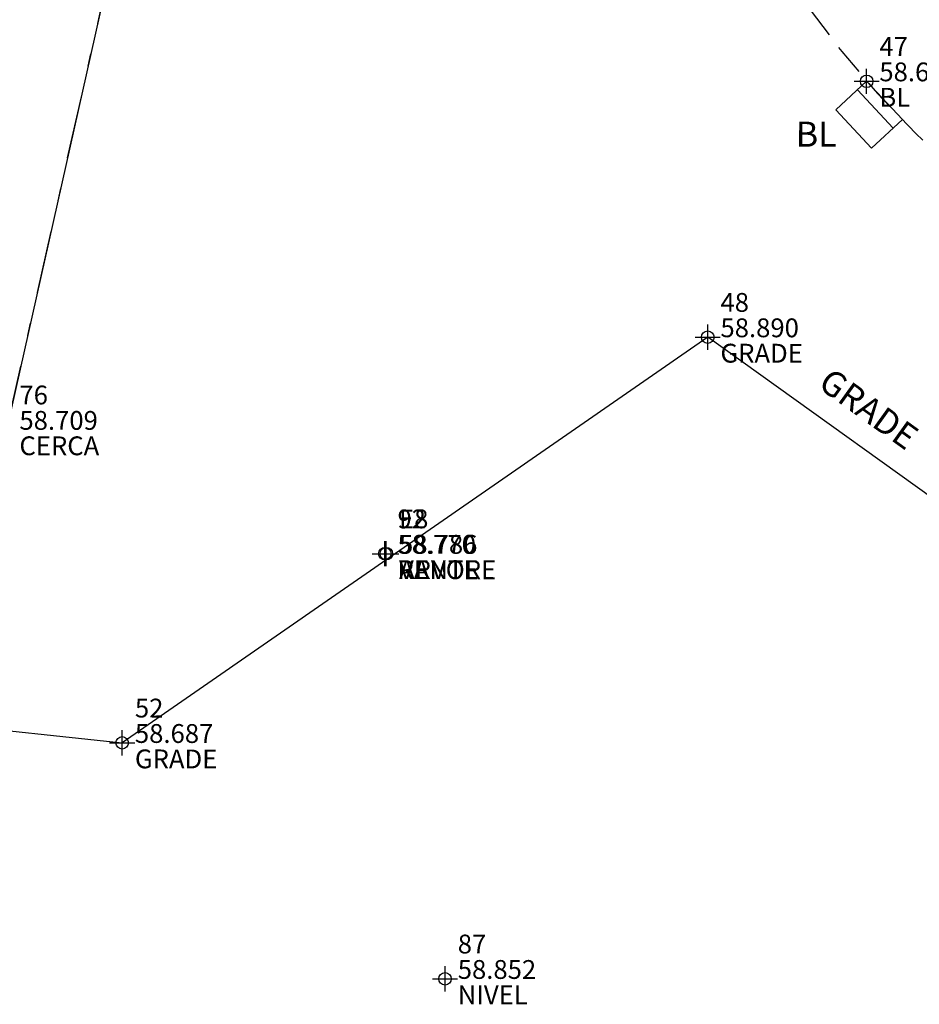
# Model space of a CAD drawing. Units: millimetres. Extents: x 0 to 183102, y 0 to 1676576.
# Drawn here: x 182932 to 182939, y 1676502 to 1676509 of the extents above; entities that cross this region are included whole.
import ezdxf

# ---------------------------------------------------------------- set-up
doc = ezdxf.new("R2010")
doc.units = ezdxf.units.MM
doc.header["$PDMODE"] = 34
doc.header["$PDSIZE"] = 0.1
doc.linetypes.add('DASHDOT', pattern=[1, 0.5, -0.25, 0, -0.25])
doc.linetypes.add('DASHED2', pattern=[0.375, 0.25, -0.125])
for name, color, linetype in [('CADASTRO', 7, 'Continuous'), ('Curvas_Auxiliares', 8, 'Continuous'), ('MEIO-FIO', 7, 'DASHED2'), ('POLIGONO LOCAL', 132, 'Continuous'), ('POLIGONO MATRICULA', 12, 'DASHDOT'), ('ponto', 1, 'Continuous'), ('ponto_cota', 8, 'Continuous'), ('ponto_descricao', 3, 'Continuous'), ('ponto_texto', 7, 'Continuous'), ('PRANCHA', 8, 'Continuous')]:
    doc.layers.add(name, color=color, linetype=linetype)
doc.styles.add('1_5mm', font='romans.shx', dxfattribs={"height": 0.15})
doc.styles.add('2mm', font='romans.shx', dxfattribs={"height": 0.2})
doc.linetypes.add('CERCA_DE_ARAME', pattern='A,0.15,-0.05,["X",Standard,S=0.05,R=0,X=-0.0175,Y=-0.025],-0.05', length=0.25)

# ---------------------------------------------------------------- blocks, each defined once
blk = doc.blocks.new('-BLOBO')
at = {"color": 7}
blk.add_line((0, 0.237), (1, 0.237), dxfattribs=at)
blk.add_lwpolyline([(1, 0), (1, 0.8), (0, 0.8), (0, 0)], close=True, dxfattribs=at)

msp = doc.modelspace()

# ---------------------------------------------------------------- linework, layer by layer
for points in [[(182956.709, 1676513.112), (182954.802, 1676511.29), (182951.968, 1676507.199), (182948.071, 1676504.029), (182941.82, 1676503.526), (182937.109, 1676506.907), (182932.444, 1676503.673)], [(182930.9994, 1676503.8266), (182932.444, 1676503.673)]]:
    msp.add_lwpolyline(points)
at = {"layer": 'Curvas_Auxiliares'}
msp.add_open_spline([(182936.9692, 1676525.3499), (182936.5383, 1676524.8303), (182936.1074, 1676524.3108), (182936.0073, 1676524.1835), (182935.9073, 1676524.0562), (182935.6749, 1676523.6252), (182935.4425, 1676523.1942), (182934.8321, 1676522.9078), (182934.2217, 1676522.6215), (182933.8544, 1676522.4685), (182933.4871, 1676522.3155), (182933.3758, 1676521.5852), (182933.2644, 1676520.8548), (182932.9915, 1676520.2873), (182932.7186, 1676519.7197), (182932.5786, 1676518.7596), (182932.4386, 1676517.7996), (182931.7871, 1676516.8675), (182931.1355, 1676515.9355), (182931.16, 1676515.8091), (182931.1845, 1676515.6827), (182930.4936, 1676515.0983), (182929.8026, 1676514.5138), (182930.0606, 1676512.3181), (182930.3186, 1676510.1223), (182930.2716, 1676510.0005), (182930.2246, 1676509.8788), (182930.0551, 1676509.4653), (182929.8855, 1676509.0517), (182929.4623, 1676508.2719), (182929.039, 1676507.492), (182928.7238, 1676506.9145), (182928.4086, 1676506.337), (182928.4369, 1676506.2673), (182928.4634, 1676506.2021), (182929.013, 1676505.7354)], degree=3, knots=[0, 0, 0, 0, 1, 1, 2, 2, 3, 3, 4, 4, 5, 5, 6, 6, 7, 7, 8, 8, 9, 9, 10, 10, 11, 11, 12, 12, 13, 13, 14, 14, 15, 15, 16, 16, 16.935104, 16.935104, 16.935104, 16.935104], dxfattribs=at)
at = {"layer": 'MEIO-FIO'}
msp.add_arc((182944.0231, 1676513.8738), 7.495, 198.34376, 252.56954, dxfattribs=at)
at = {"layer": 'POLIGONO LOCAL', "linetype": 'CERCA_DE_ARAME', "ltscale": 3}
msp.add_line((182936.642, 1676529.023), (182931.5284, 1676506.1886), dxfattribs=at)
at = {"layer": 'POLIGONO MATRICULA'}
msp.add_lwpolyline([(182931.5284, 1676506.1886), (182936.642, 1676529.023), (182887.1439, 1676529.4558), (182888.5229, 1676519.3494), (182885.749, 1676517.0547), (182856.9407, 1676514.5152), (182859.8002, 1676503.2732), (182895.5064, 1676506.5911), (182900.7551, 1676504.3682), (182917.0799, 1676506.7662), (182931.5284, 1676506.1886)], close=True, dxfattribs=at)
at = {"layer": 'ponto'}
for p in [(182938.375, 1676508.947), (182937.109, 1676506.907), (182934.536, 1676505.181), (182934.548, 1676505.181), (182934.548, 1676505.181), (182934.548, 1676505.181), (182932.444, 1676503.673), (182935.016, 1676501.792)]:
    msp.add_point(p, dxfattribs=at)

# ---------------------------------------------------------------- block references
at = {"layer": 'PRANCHA', "xscale": -0.4174328602356366, "yscale": 0.4176608708162345, "zscale": 0.4174328603698247, "rotation": 132.9196117498344}
msp.add_blockref('-BLOBO', (182938.375, 1676508.947), dxfattribs=at)

# ---------------------------------------------------------------- texts
at = {"layer": 'CADASTRO', "style": '2mm'}
msp.add_text('BL', height=0.2, rotation=359.95444, dxfattribs=at).set_placement((182937.8096, 1676508.4256))
at = {"layer": 'ponto_cota', "style": '1_5mm'}
for s, p in [('58.698', (182938.4762, 1676508.9469)), ('58.890', (182937.2102, 1676506.9069)), ('58.709', (182931.6252, 1676506.1689)), ('58.770', (182934.6372, 1676505.1809)), ('58.786', (182934.6492, 1676505.1809)), ('58.786', (182934.6492, 1676505.1809)), ('58.786', (182934.6492, 1676505.1809)), ('58.687', (182932.5452, 1676503.6729)), ('58.852', (182935.1172, 1676501.7919))]:
    msp.add_text(s, height=0.15, rotation=359.95444, dxfattribs=at).set_placement(p)
at = {"layer": 'ponto_descricao', "style": '1_5mm'}
for s, p in [('BL  ', (182938.4762, 1676508.7444)), ('GRADE ', (182937.2102, 1676506.7044)), ('CERCA ', (182931.6252, 1676505.9664)), ('VANTE ', (182934.6492, 1676504.9784)), ('VANTE ', (182934.6492, 1676504.9784)), ('ARVORE ', (182934.6492, 1676504.9784)), ('RE  ', (182934.6372, 1676504.9784)), ('GRADE ', (182932.5452, 1676503.4704)), ('NIVEL ', (182935.1172, 1676501.5894))]:
    msp.add_text(s, height=0.15, rotation=359.95444, dxfattribs=at).set_placement(p)
at = {"layer": 'ponto_texto', "style": '1_5mm'}
for s, p in [('47', (182938.4762, 1676509.1494)), ('48', (182937.2102, 1676507.1094)), ('76', (182931.6252, 1676506.3714)), ('92', (182934.6372, 1676505.3834)), ('E8', (182934.6492, 1676505.3834)), ('E8', (182934.6492, 1676505.3834)), ('E8', (182934.6492, 1676505.3834)), ('52', (182932.5452, 1676503.8754)), ('87', (182935.1172, 1676501.9944))]:
    msp.add_text(s, height=0.15, rotation=359.95444, dxfattribs=at).set_placement(p)
at = {"layer": 'PRANCHA', "color": 7, "style": '2mm'}
msp.add_text('GRADE', height=0.2, rotation=324.29515, dxfattribs=at).set_placement((182937.9777, 1676506.51))

doc.saveas('drawing.dxf')
